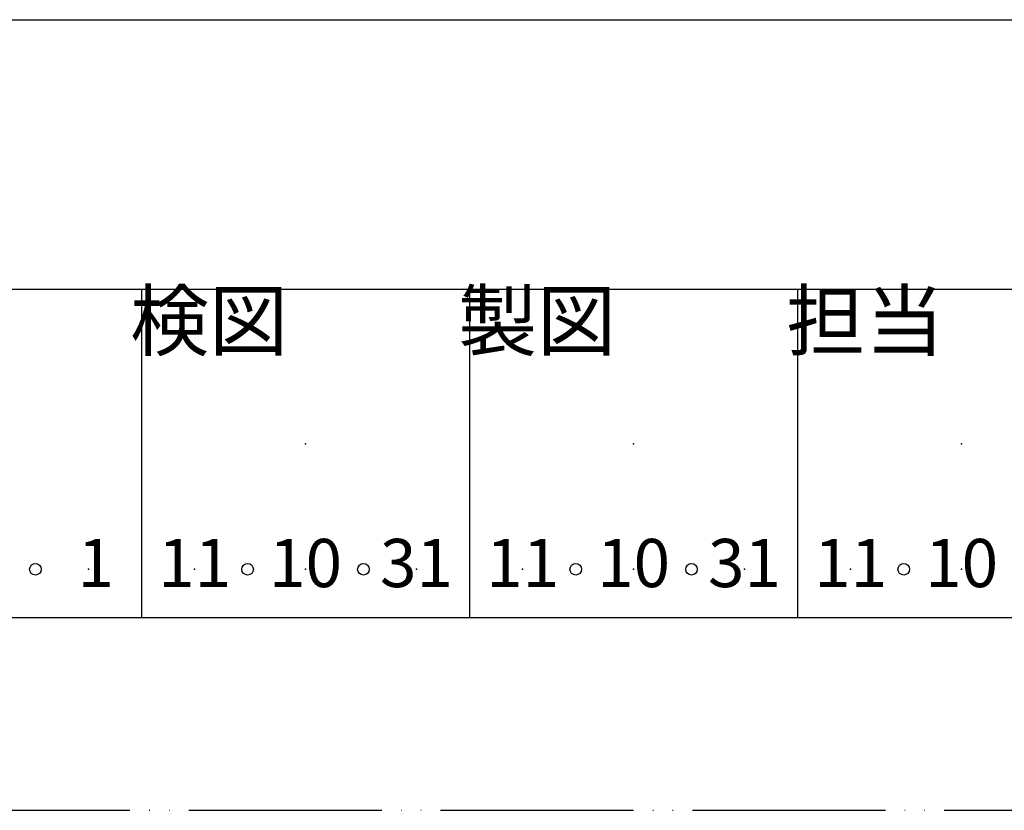
# Model space of a CAD drawing. Units: millimetres. Extents: x 0 to 840, y 0 to 1188.
# Drawn here: x 435 to 639, y 0 to 164 of the extents above; entities that cross this region are included whole.
import ezdxf

# ---------------------------------------------------------------- set-up
doc = ezdxf.new("R2010")
doc.units = ezdxf.units.MM
doc.linetypes.add('PHANTOM', pattern=[13, 10, -1, 0, -1, 0, -1])
doc.layers.add('1', color=7, linetype='Continuous')
doc.styles.add('CONVERTER_11', font='MS Mincho.ttf', dxfattribs={"width": 0.89})
doc.styles.add('CONVERTER_12', font='txt.shx', dxfattribs={"width": 0.9})

# ---------------------------------------------------------------- blocks, each defined once
blk = doc.blocks.new('開示A4')
at = {"layer": '1', "color": 7, "linetype": 'Continuous'}
for p, q in [((25, 41), (200, 41)), ((200, 27), (25, 27)), ((105, 10), (200, 10))]:
    blk.add_line(p, q, dxfattribs=at)
at = {"layer": '1', "color": 2, "linetype": 'Continuous'}
for p, q in [((115, 27), (115, 10)), ((132, 27), (132, 10)), ((149, 27), (149, 10))]:
    blk.add_line(p, q, dxfattribs=at)
at = {"layer": '1', "color": 4, "linetype": 'PHANTOM'}
blk.add_line((0, 0), (210, 0), dxfattribs=at)
at = {"layer": '1', "color": 7, "linetype": 'Continuous'}
for centre in [(109.5, 12.5), (120.5, 12.5), (126.5, 12.5), (137.5, 12.5), (143.5, 12.5), (154.5, 12.5)]:
    blk.add_circle(centre, 0.3, dxfattribs=at)
at = {"layer": '1', "color": 4}
for p in [(123.5, 19), (140.5, 19), (157.5, 19), (112.25, 12.5), (117.75, 12.5), (123.5, 12.5), (129.25, 12.5), (134.75, 12.5), (140.5, 12.5), (146.25, 12.5), (151.75, 12.5), (157.5, 12.5)]:
    blk.add_point(p, dxfattribs=at)
at = {"layer": '1', "color": 2, "char_height": 3, "attachment_point": 5, "line_spacing_factor": 0.590909, "style": 'CONVERTER_11'}
for s, insert in [('検図', (118.5, 25)), ('製図', (135.5, 25)), ('担当', (152.5, 25))]:
    blk.add_mtext(s, dxfattribs=dict(at, insert=insert))
blk = doc.blocks.new('開示A4枠')
at = {"layer": '1', "xscale": 4, "yscale": 4, "zscale": 4}
blk.add_blockref('開示A4', (0, 0), dxfattribs=at)

msp = doc.modelspace()

# ---------------------------------------------------------------- block references
msp.add_blockref('開示A4枠', (0, 0))

# ---------------------------------------------------------------- texts
at = {"layer": '1', "color": 7, "char_height": 10, "attachment_point": 5, "line_spacing_factor": 0.720288, "style": 'CONVERTER_12'}
for s, insert in [(' 1', (449, 50)), ('11', (471, 50)), ('10', (494, 50)), ('31', (517, 50)), ('11', (539, 50)), ('10', (562, 50)), ('31', (585, 50)), ('11', (607, 50)), ('10', (630, 50))]:
    msp.add_mtext(s, dxfattribs=dict(at, insert=insert))

doc.saveas('drawing.dxf')
